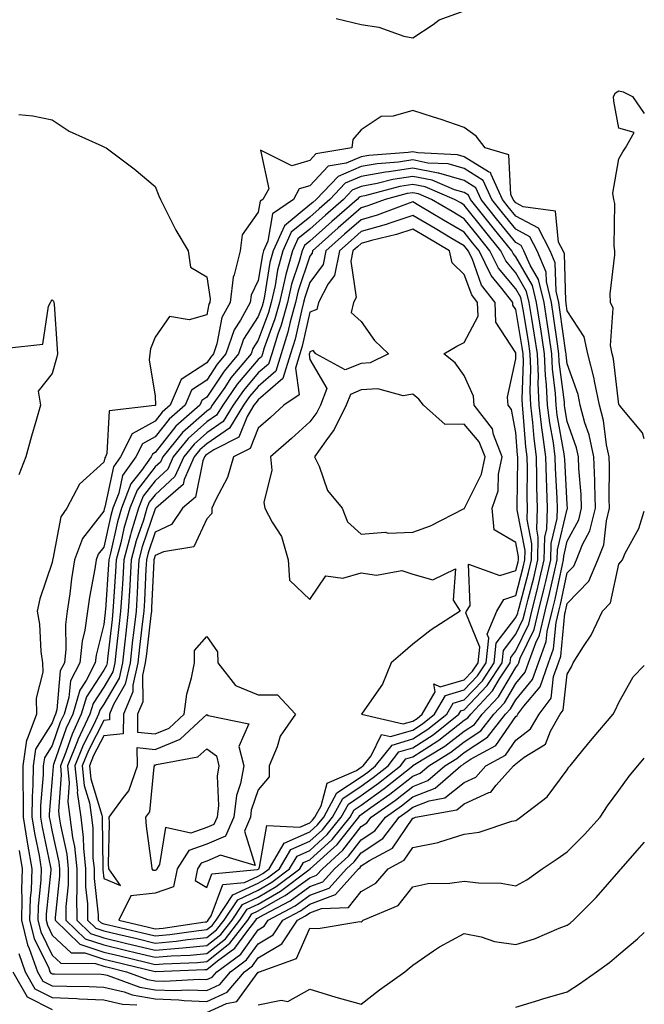
# Model space of a CAD drawing. Units: inches. Extents: x 936803 to 939443, y 7239818 to 7242458.
# Drawn here: x 939322 to 939443, y 7241586 to 7241777 of the extents above; entities that cross this region are included whole.
import ezdxf

# ---------------------------------------------------------------- set-up
doc = ezdxf.new("R2010")
doc.units = ezdxf.units.IN
doc.header["$MEASUREMENT"] = 0
doc.layers.add('Contour_93687239', color=7, linetype='Continuous', true_color=0x8c0fe7)

msp = doc.modelspace()

# ---------------------------------------------------------------- linework, layer by layer
at = {"layer": 'Contour_93687239'}
for points in [[(939383.17, 7241777.04, 3209), (939388.05, 7241775.87, 3209), (939391.47, 7241775.34, 3209), (939396.33, 7241773.65, 3209), (939398.05, 7241773.27, 3209), (939401.99, 7241775.86, 3209), (939403.2, 7241776.77, 3209), (939408.05, 7241778.53, 3209)], [(939443, 7241695.42, 3208), (939442.68, 7241696.55, 3208), (939438.61, 7241701.35, 3208), (939438.21, 7241701.92, 3208), (939438.15, 7241702.02, 3208), (939438.05, 7241702.07, 3208), (939437.05, 7241710.92, 3208), (939436.79, 7241711.92, 3208), (939436.45, 7241713.52, 3208), (939436.93, 7241720.8, 3208), (939436.43, 7241721.92, 3208), (939436.38, 7241723.58, 3208), (939437.31, 7241731.18, 3208), (939437.29, 7241731.92, 3208), (939437.17, 7241732.8, 3208), (939437.25, 7241741.12, 3208), (939437.11, 7241741.92, 3208), (939436.86, 7241743.11, 3208), (939438.05, 7241749.77, 3208), (939438.82, 7241751.15, 3208), (939439.37, 7241751.92, 3208), (939441.03, 7241754.9, 3208), (939438.05, 7241755.73, 3208), (939437.1, 7241760.97, 3208), (939437.01, 7241761.92, 3208), (939437.39, 7241762.58, 3208), (939438.05, 7241762.98, 3208), (939438.9, 7241762.78, 3208), (939440.7, 7241761.92, 3208), (939443, 7241758.59, 3208)], [(939321.54, 7241758.43, 3208), (939324.25, 7241758.12, 3208), (939328.05, 7241757.39, 3208), (939331.31, 7241755.18, 3208), (939337.67, 7241752.29, 3208), (939338.05, 7241752.1, 3208), (939338.17, 7241752.04, 3208), (939338.49, 7241751.92, 3208), (939343.97, 7241747.84, 3208), (939348.05, 7241744.39, 3208), (939348.73, 7241742.6, 3208), (939349.04, 7241741.92, 3208), (939350.12, 7241739.85, 3208), (939352.05, 7241735.91, 3208), (939354.41, 7241731.92, 3208), (939354.87, 7241728.75, 3208), (939358.05, 7241726.9, 3208), (939358.72, 7241722.59, 3208), (939358.64, 7241721.92, 3208), (939358.43, 7241721.54, 3208), (939358.05, 7241719.51, 3208), (939354.63, 7241718.5, 3208), (939350.79, 7241719.18, 3208), (939348.05, 7241715.14, 3208), (939347.11, 7241712.86, 3208), (939347.01, 7241711.92, 3208), (939346.86, 7241710.73, 3208), (939348.05, 7241703.67, 3208), (939348.09, 7241701.96, 3208), (939348.07, 7241701.92, 3208), (939348.06, 7241701.91, 3208), (939348.05, 7241701.89, 3208), (939347.99, 7241701.86, 3208), (939339.12, 7241700.86, 3208), (939338.67, 7241692.55, 3208), (939338.36, 7241691.92, 3208), (939338.24, 7241691.73, 3208), (939338.05, 7241690.88, 3208), (939333.37, 7241686.6, 3208), (939330.87, 7241681.92, 3208), (939329.71, 7241680.26, 3208), (939328.15, 7241672.03, 3208), (939328.11, 7241671.92, 3208), (939328.11, 7241671.86, 3208), (939328.05, 7241671.36, 3208), (939325.64, 7241664.32, 3208), (939325.15, 7241661.92, 3208), (939325.57, 7241659.44, 3208), (939325.85, 7241654.12, 3208), (939326.16, 7241651.92, 3208), (939326.24, 7241650.11, 3208), (939324.9, 7241645.07, 3208), (939324.98, 7241641.92, 3208), (939323.2, 7241637.07, 3208), (939323.08, 7241636.89, 3208), (939322.34, 7241631.92, 3208), (939322.33, 7241627.64, 3208), (939322.43, 7241626.3, 3208), (939322.43, 7241621.92, 3208), (939323.18, 7241617.06, 3208), (939323.26, 7241616.71, 3208), (939324.07, 7241611.92, 3208), (939323.94, 7241607.81, 3208), (939323.78, 7241606.2, 3208), (939323.66, 7241601.92, 3208), (939324.52, 7241598.39, 3208), (939327.36, 7241592.61, 3208), (939327.61, 7241591.92, 3208), (939327.77, 7241591.64, 3208), (939328.05, 7241591.5, 3208), (939328.49, 7241591.48, 3208), (939337.55, 7241591.42, 3208), (939338.05, 7241591.4, 3208), (939338.73, 7241591.24, 3208), (939345.05, 7241588.92, 3208), (939348.05, 7241588.4, 3208), (939351.7, 7241588.27, 3208), (939354.55, 7241588.41, 3208), (939358.05, 7241588.27, 3208), (939360.56, 7241589.41, 3208), (939362.68, 7241591.92, 3208), (939365.79, 7241594.19, 3208), (939368.05, 7241597.34, 3208), (939370.93, 7241599.05, 3208), (939372.8, 7241601.92, 3208), (939376.23, 7241603.75, 3208), (939378.05, 7241605.06, 3208), (939383.05, 7241606.92, 3208), (939387.54, 7241611.92, 3208), (939387.81, 7241612.15, 3208), (939388.05, 7241612.47, 3208), (939389.66, 7241613.53, 3208), (939394.09, 7241615.88, 3208), (939398.05, 7241621.71, 3208), (939398.22, 7241621.74, 3208), (939398.59, 7241621.92, 3208), (939406.59, 7241623.38, 3208), (939408.05, 7241624.55, 3208), (939412.84, 7241626.71, 3208), (939413.2, 7241626.77, 3208), (939414.27, 7241628.14, 3208), (939417.58, 7241631.92, 3208), (939417.88, 7241632.09, 3208), (939418.05, 7241632.32, 3208), (939419.7, 7241633.57, 3208), (939423.83, 7241636.14, 3208), (939424.79, 7241638.66, 3208), (939426.67, 7241641.92, 3208), (939427.26, 7241642.71, 3208), (939428.05, 7241649.69, 3208), (939428.84, 7241651.13, 3208), (939429.22, 7241651.92, 3208), (939431.2, 7241655.07, 3208), (939432.7, 7241657.27, 3208), (939434.9, 7241661.92, 3208), (939436.44, 7241663.53, 3208), (939438.05, 7241671.05, 3208), (939438.47, 7241671.49, 3208), (939438.75, 7241671.92, 3208), (939439.31, 7241673.18, 3208), (939441.96, 7241678.01, 3208), (939443, 7241681.38, 3208)], [(939319.18, 7241713.05, 3207), (939326.19, 7241713.78, 3207), (939327.3, 7241721.17, 3207), (939327.71, 7241721.92, 3207), (939327.83, 7241722.14, 3207), (939328.05, 7241722.42, 3207), (939328.3, 7241722.16, 3207), (939328.37, 7241721.92, 3207), (939328.39, 7241721.58, 3207), (939329.03, 7241712.9, 3207), (939329.09, 7241711.92, 3207), (939328.89, 7241711.08, 3207), (939328.05, 7241708.1, 3207), (939325.33, 7241704.64, 3207), (939325.79, 7241701.92, 3207), (939324.88, 7241698.75, 3207), (939324.02, 7241695.95, 3207), (939322.91, 7241691.92, 3207), (939321.56, 7241688.4, 3207)], [(939321.61, 7241615.48, 3207), (939322.22, 7241611.92, 3207), (939322.09, 7241607.88, 3207), (939322.17, 7241606.04, 3207), (939322.05, 7241601.92, 3207), (939323.23, 7241597.11, 3207), (939323.58, 7241596.39, 3207), (939325.21, 7241591.92, 3207), (939326.23, 7241590.09, 3207), (939328.05, 7241589.19, 3207), (939330.89, 7241589.09, 3207), (939335.19, 7241589.06, 3207), (939338.05, 7241588.94, 3207), (939341.98, 7241587.99, 3207), (939343.55, 7241587.42, 3207), (939348.05, 7241586.63, 3207), (939352.6, 7241586.46, 3207), (939353.65, 7241586.32, 3207), (939358.05, 7241586.13, 3207), (939362.02, 7241587.95, 3207), (939365.39, 7241591.92, 3207), (939366.93, 7241593.04, 3207), (939368.05, 7241594.61, 3207), (939372.64, 7241597.33, 3207), (939375.64, 7241601.92, 3207), (939377.21, 7241602.76, 3207), (939378.05, 7241603.37, 3207), (939380.35, 7241604.22, 3207), (939385.57, 7241604.4, 3207), (939388.05, 7241607.48, 3207), (939390.87, 7241609.11, 3207), (939393.25, 7241611.92, 3207), (939396.38, 7241613.59, 3207), (939398.05, 7241616.04, 3207), (939402.97, 7241617, 3207), (939403.27, 7241617.14, 3207), (939408.05, 7241618.63, 3207), (939410.94, 7241619.03, 3207), (939417.26, 7241621.13, 3207), (939418.05, 7241621.29, 3207), (939418.43, 7241621.54, 3207), (939418.99, 7241621.92, 3207), (939424.11, 7241625.86, 3207), (939428.05, 7241631.15, 3207), (939428.36, 7241631.61, 3207), (939428.58, 7241631.92, 3207), (939431.08, 7241634.95, 3207), (939432.86, 7241637.12, 3207), (939436.95, 7241641.92, 3207), (939437.33, 7241642.64, 3207), (939438.05, 7241644.21, 3207), (939440.81, 7241649.17, 3207), (939443, 7241651.41, 3207)], [(939358.05, 7241583.99, 3206), (939361.87, 7241585.74, 3206), (939363.86, 7241586.11, 3206), (939368.05, 7241591.81, 3206), (939368.14, 7241591.83, 3206), (939368.26, 7241591.92, 3206), (939375.48, 7241594.49, 3206), (939378.05, 7241600.37, 3206), (939379.67, 7241600.31, 3206), (939387.77, 7241601.64, 3206), (939388.05, 7241601.63, 3206), (939388.21, 7241601.75, 3206), (939388.4, 7241601.92, 3206), (939395.21, 7241604.75, 3206), (939398.05, 7241608.43, 3206), (939400.95, 7241609.03, 3206), (939405.24, 7241609.11, 3206), (939408.05, 7241609.53, 3206), (939410.81, 7241609.16, 3206), (939415.24, 7241609.11, 3206), (939418.05, 7241608.61, 3206), (939420.17, 7241609.79, 3206), (939423.2, 7241611.92, 3206), (939426.11, 7241613.86, 3206), (939428.05, 7241615.19, 3206), (939431.42, 7241618.54, 3206), (939434.42, 7241621.92, 3206), (939435.87, 7241624.1, 3206), (939438.05, 7241627.13, 3206), (939440.07, 7241629.9, 3206), (939441.74, 7241631.92, 3206), (939443, 7241633.42, 3206)], [(939368.05, 7241585.45, 3205), (939372.5, 7241586.36, 3205), (939373.81, 7241586.16, 3205), (939378.05, 7241588.53, 3205), (939382.92, 7241587.05, 3205), (939383.11, 7241586.99, 3205), (939388.05, 7241585.59, 3205), (939391.58, 7241588.39, 3205), (939396.51, 7241591.92, 3205), (939397.37, 7241592.6, 3205), (939398.05, 7241593.21, 3205), (939402.08, 7241595.95, 3205), (939403.21, 7241596.76, 3205), (939408.05, 7241599.34, 3205), (939411.31, 7241598.66, 3205), (939413.93, 7241597.8, 3205), (939418.05, 7241597.17, 3205), (939421.7, 7241598.27, 3205), (939426.5, 7241600.37, 3205), (939428.05, 7241600.94, 3205), (939428.61, 7241601.35, 3205), (939429.27, 7241601.92, 3205), (939433.67, 7241606.3, 3205), (939438.05, 7241611.39, 3205), (939438.3, 7241611.68, 3205), (939438.48, 7241611.92, 3205), (939441.6, 7241615.47, 3205), (939442.96, 7241617.01, 3205), (939443, 7241617.06, 3205)], [(939418.05, 7241585.04, 3204), (939422.51, 7241586.38, 3204), (939423.33, 7241586.64, 3204), (939428.05, 7241588, 3204), (939430.45, 7241589.53, 3204), (939433.72, 7241591.92, 3204), (939436.26, 7241593.72, 3204), (939438.05, 7241595.23, 3204), (939441.69, 7241598.28, 3204), (939443, 7241599.56, 3204)], [(939321.54, 7241595.42, 3206), (939322.82, 7241591.92, 3206), (939324.69, 7241588.56, 3206), (939328.05, 7241586.88, 3206), (939332.83, 7241586.71, 3206), (939333.3, 7241586.67, 3206), (939338.05, 7241586.48, 3206), (939341.72, 7241585.59, 3206), (939344.49, 7241585.48, 3206)], [(939320.42, 7241591.92, 3205), (939323.15, 7241587.02, 3205), (939328.05, 7241584.58, 3205)]]:
    msp.add_polyline3d(points, dxfattribs=at)
for points in [[(939358.05, 7241590.4, 3209), (939359.09, 7241590.88, 3209), (939359.98, 7241591.92, 3209), (939364.65, 7241595.32, 3209), (939368.05, 7241600.07, 3209), (939369.21, 7241600.76, 3209), (939369.97, 7241601.92, 3209), (939375.24, 7241604.72, 3209), (939378.05, 7241606.76, 3209), (939381.81, 7241608.16, 3209), (939385.19, 7241611.92, 3209), (939386.7, 7241613.27, 3209), (939388.05, 7241615.01, 3209), (939392.21, 7241617.76, 3209), (939395.43, 7241621.92, 3209), (939396.97, 7241623, 3209), (939398.05, 7241623.86, 3209), (939401.24, 7241625.11, 3209), (939404.3, 7241625.67, 3209), (939408.05, 7241628.67, 3209), (939410.29, 7241629.68, 3209), (939412.25, 7241631.92, 3209), (939416.02, 7241633.95, 3209), (939418.05, 7241636.9, 3209), (939420.91, 7241639.07, 3209), (939422.56, 7241641.92, 3209), (939424.91, 7241645.06, 3209), (939425.38, 7241649.24, 3209), (939426.31, 7241651.92, 3209), (939426.77, 7241653.2, 3209), (939427.6, 7241661.47, 3209), (939427.71, 7241661.92, 3209), (939427.78, 7241662.19, 3209), (939428.05, 7241663.46, 3209), (939432.21, 7241667.75, 3209), (939434.01, 7241671.92, 3209), (939435.16, 7241674.81, 3209), (939435.64, 7241679.51, 3209), (939436.26, 7241681.92, 3209), (939436.19, 7241683.78, 3209), (939436.27, 7241690.14, 3209), (939436.2, 7241691.92, 3209), (939435.69, 7241694.27, 3209), (939435.1, 7241698.97, 3209), (939434.31, 7241701.92, 3209), (939433.34, 7241706.64, 3209), (939433.28, 7241707.14, 3209), (939432.03, 7241711.92, 3209), (939431.33, 7241715.2, 3209), (939428.05, 7241720.28, 3209), (939427.85, 7241721.71, 3209), (939427.82, 7241721.92, 3209), (939427.74, 7241722.23, 3209), (939427.48, 7241731.35, 3209), (939427.23, 7241731.92, 3209), (939426.37, 7241733.6, 3209), (939425.79, 7241739.66, 3209), (939419.48, 7241740.49, 3209), (939418.05, 7241741.27, 3209), (939417.76, 7241741.63, 3209), (939417.53, 7241741.92, 3209), (939417.08, 7241742.89, 3209), (939416.71, 7241750.58, 3209), (939412.13, 7241751.92, 3209), (939410.36, 7241754.22, 3209), (939408.05, 7241755.87, 3209), (939403.56, 7241757.43, 3209), (939402.09, 7241757.89, 3209), (939398.05, 7241759.21, 3209), (939394.21, 7241758.08, 3209), (939391.94, 7241758.03, 3209), (939388.05, 7241755.45, 3209), (939386.43, 7241753.54, 3209), (939386.22, 7241751.92, 3209), (939379.22, 7241750.76, 3209), (939378.05, 7241749.5, 3209), (939374.58, 7241748.45, 3209), (939368.49, 7241751.48, 3209), (939370.11, 7241743.97, 3209), (939368.95, 7241741.92, 3209), (939368.42, 7241741.55, 3209), (939368.05, 7241739.46, 3209), (939364.91, 7241735.05, 3209), (939364.51, 7241731.92, 3209), (939363.39, 7241727.26, 3209), (939363.17, 7241726.8, 3209), (939362.57, 7241721.92, 3209), (939360.96, 7241719, 3209), (939360, 7241713.86, 3209), (939359.33, 7241711.92, 3209), (939358.75, 7241711.22, 3209), (939358.05, 7241710.16, 3209), (939353.06, 7241706.91, 3209), (939350.95, 7241701.92, 3209), (939349.4, 7241700.57, 3209), (939348.05, 7241698.84, 3209), (939343.56, 7241696.4, 3209), (939341.32, 7241691.92, 3209), (939339.97, 7241690, 3209), (939338.27, 7241682.14, 3209), (939338.19, 7241681.92, 3209), (939338.16, 7241681.81, 3209), (939338.05, 7241681.33, 3209), (939333.9, 7241676.06, 3209), (939332.35, 7241671.92, 3209), (939331.77, 7241668.2, 3209), (939331.44, 7241665.31, 3209), (939330.95, 7241661.92, 3209), (939330.6, 7241659.37, 3209), (939330.69, 7241654.56, 3209), (939330.41, 7241651.92, 3209), (939329.61, 7241650.37, 3209), (939328.92, 7241642.79, 3209), (939328.67, 7241641.92, 3209), (939328.47, 7241641.5, 3209), (939328.05, 7241640.28, 3209), (939324.8, 7241635.16, 3209), (939324.32, 7241631.92, 3209), (939324.31, 7241628.18, 3209), (939324.12, 7241625.86, 3209), (939324.11, 7241621.92, 3209), (939324.64, 7241618.51, 3209), (939325.49, 7241614.49, 3209), (939325.92, 7241611.92, 3209), (939325.85, 7241609.72, 3209), (939325.34, 7241604.63, 3209), (939325.26, 7241601.92, 3209), (939325.81, 7241599.68, 3209), (939328.05, 7241595.12, 3209), (939329.7, 7241593.57, 3209), (939336.44, 7241593.53, 3209), (939338.05, 7241593, 3209), (939338.92, 7241592.8, 3209), (939342.49, 7241591.92, 3209), (939346.56, 7241590.43, 3209), (939348.05, 7241590.17, 3209), (939349.87, 7241590.1, 3209), (939356.59, 7241590.46, 3209)], [(939358.05, 7241592.36, 3210), (939360.14, 7241594.01, 3210), (939363.5, 7241596.46, 3210), (939365.81, 7241599.68, 3210), (939367.55, 7241601.92, 3210), (939367.75, 7241602.22, 3210), (939368.05, 7241602.36, 3210), (939369.09, 7241602.96, 3210), (939374.26, 7241605.71, 3210), (939378.05, 7241608.46, 3210), (939380.57, 7241609.4, 3210), (939382.84, 7241611.92, 3210), (939385.59, 7241614.38, 3210), (939388.05, 7241617.55, 3210), (939390.68, 7241619.29, 3210), (939392.72, 7241621.92, 3210), (939395.84, 7241624.13, 3210), (939398.05, 7241625.88, 3210), (939402.39, 7241627.57, 3210), (939407.39, 7241631.92, 3210), (939407.8, 7241632.17, 3210), (939408.05, 7241632.37, 3210), (939409.38, 7241633.25, 3210), (939414.15, 7241635.83, 3210), (939418.05, 7241641.49, 3210), (939418.3, 7241641.68, 3210), (939418.44, 7241641.92, 3210), (939419.59, 7241643.46, 3210), (939422.75, 7241647.22, 3210), (939424.39, 7241651.92, 3210), (939425.35, 7241654.62, 3210), (939425.87, 7241659.73, 3210), (939426.4, 7241661.92, 3210), (939426.73, 7241663.25, 3210), (939428.05, 7241669.39, 3210), (939429.3, 7241670.68, 3210), (939429.83, 7241671.92, 3210), (939431, 7241674.88, 3210), (939432.42, 7241677.55, 3210), (939433.54, 7241681.92, 3210), (939433.38, 7241686.6, 3210), (939433.38, 7241687.25, 3210), (939433.2, 7241691.92, 3210), (939432.29, 7241696.16, 3210), (939431.47, 7241698.5, 3210), (939430.55, 7241701.92, 3210), (939430.13, 7241704, 3210), (939428.05, 7241709.95, 3210), (939427.83, 7241711.71, 3210), (939427.82, 7241711.92, 3210), (939427.78, 7241712.19, 3210), (939426.61, 7241720.48, 3210), (939426.38, 7241721.92, 3210), (939425.86, 7241724.11, 3210), (939425.7, 7241729.58, 3210), (939424.71, 7241731.92, 3210), (939422.43, 7241736.3, 3210), (939418.05, 7241738.69, 3210), (939416.6, 7241740.47, 3210), (939415.46, 7241741.92, 3210), (939413.25, 7241746.72, 3210), (939413.23, 7241747.1, 3210), (939412.72, 7241747.24, 3210), (939408.05, 7241750.21, 3210), (939406.73, 7241750.59, 3210), (939399.01, 7241750.96, 3210), (939398.05, 7241751.15, 3210), (939397.14, 7241751.01, 3210), (939389.5, 7241750.47, 3210), (939388.05, 7241750.2, 3210), (939385.09, 7241748.96, 3210), (939381.59, 7241748.38, 3210), (939378.05, 7241744.55, 3210), (939376.02, 7241743.94, 3210), (939374.89, 7241741.92, 3210), (939370.84, 7241739.13, 3210), (939369.9, 7241733.77, 3210), (939369.05, 7241731.92, 3210), (939368.84, 7241731.13, 3210), (939368.05, 7241726.19, 3210), (939366.66, 7241723.31, 3210), (939366.49, 7241721.92, 3210), (939364.59, 7241718.46, 3210), (939363.37, 7241716.6, 3210), (939361.78, 7241711.92, 3210), (939360.08, 7241709.89, 3210), (939358.05, 7241706.83, 3210), (939355.08, 7241704.89, 3210), (939353.83, 7241701.92, 3210), (939350.73, 7241699.23, 3210), (939348.05, 7241695.8, 3210), (939345.54, 7241694.43, 3210), (939344.29, 7241691.92, 3210), (939341.72, 7241688.26, 3210), (939340.98, 7241684.85, 3210), (939339.84, 7241681.92, 3210), (939339.43, 7241680.54, 3210), (939338.05, 7241674.34, 3210), (939336.98, 7241672.98, 3210), (939336.58, 7241671.92, 3210), (939336.31, 7241670.18, 3210), (939335.28, 7241664.69, 3210), (939334.88, 7241661.92, 3210), (939334.38, 7241658.25, 3210), (939333.84, 7241656.13, 3210), (939333.4, 7241651.92, 3210), (939331.58, 7241648.39, 3210), (939331.28, 7241645.15, 3210), (939330.34, 7241641.92, 3210), (939329.61, 7241640.36, 3210), (939328.05, 7241635.86, 3210), (939326.52, 7241633.44, 3210), (939326.3, 7241631.92, 3210), (939326.29, 7241630.16, 3210), (939325.79, 7241624.18, 3210), (939325.79, 7241621.92, 3210), (939326.09, 7241619.97, 3210), (939327.72, 7241612.25, 3210), (939327.77, 7241611.92, 3210), (939327.76, 7241611.64, 3210), (939326.9, 7241603.07, 3210), (939326.87, 7241601.92, 3210), (939327.1, 7241600.97, 3210), (939328.05, 7241599.03, 3210), (939331.72, 7241595.58, 3210), (939334.4, 7241595.57, 3210), (939338.05, 7241594.37, 3210), (939340.03, 7241593.9, 3210), (939348.03, 7241591.94, 3210), (939348.07, 7241591.94, 3210), (939357.65, 7241592.32, 3210)], [(939358.05, 7241593.9, 3211), (939362.53, 7241597.44, 3211), (939366.02, 7241601.92, 3211), (939366.83, 7241603.14, 3211), (939368.05, 7241603.72, 3211), (939372.31, 7241606.18, 3211), (939373.27, 7241606.7, 3211), (939378.05, 7241610.16, 3211), (939379.33, 7241610.64, 3211), (939380.49, 7241611.92, 3211), (939384.48, 7241615.49, 3211), (939388.05, 7241620.09, 3211), (939389.15, 7241620.82, 3211), (939390, 7241621.92, 3211), (939394.71, 7241625.26, 3211), (939398.05, 7241627.9, 3211), (939400.94, 7241629.03, 3211), (939404.27, 7241631.92, 3211), (939406.62, 7241633.35, 3211), (939408.05, 7241634.46, 3211), (939412.53, 7241637.44, 3211), (939416.02, 7241641.92, 3211), (939417, 7241642.96, 3211), (939418.05, 7241644.75, 3211), (939421.32, 7241648.65, 3211), (939422.46, 7241651.92, 3211), (939423.93, 7241656.03, 3211), (939424.13, 7241658, 3211), (939425.09, 7241661.92, 3211), (939425.67, 7241664.3, 3211), (939427.11, 7241670.98, 3211), (939427.33, 7241671.92, 3211), (939427.35, 7241672.62, 3211), (939428.05, 7241675.51, 3211), (939430.26, 7241679.71, 3211), (939430.83, 7241681.92, 3211), (939430.73, 7241684.61, 3211), (939430.29, 7241689.68, 3211), (939430.2, 7241691.92, 3211), (939429.82, 7241693.69, 3211), (939428.05, 7241698.75, 3211), (939427.56, 7241701.43, 3211), (939427.5, 7241701.92, 3211), (939427.48, 7241702.5, 3211), (939426.49, 7241710.37, 3211), (939426.43, 7241711.92, 3211), (939426.14, 7241713.83, 3211), (939425.37, 7241719.24, 3211), (939424.96, 7241721.92, 3211), (939423.98, 7241725.99, 3211), (939423.92, 7241727.8, 3211), (939422.17, 7241731.92, 3211), (939420.76, 7241734.63, 3211), (939418.05, 7241736.11, 3211), (939415.45, 7241739.32, 3211), (939413.39, 7241741.92, 3211), (939411.71, 7241745.57, 3211), (939408.05, 7241747.9, 3211), (939404.93, 7241748.8, 3211), (939400.98, 7241748.98, 3211), (939398.05, 7241749.57, 3211), (939395.27, 7241749.14, 3211), (939391.12, 7241748.84, 3211), (939388.05, 7241748.28, 3211), (939383.58, 7241746.39, 3211), (939379.29, 7241741.92, 3211), (939378.63, 7241741.34, 3211), (939378.05, 7241740.83, 3211), (939373.16, 7241736.8, 3211), (939370.93, 7241731.92, 3211), (939370.32, 7241729.65, 3211), (939369.28, 7241723.15, 3211), (939369, 7241721.92, 3211), (939368.8, 7241721.18, 3211), (939368.05, 7241719.15, 3211), (939365.19, 7241714.78, 3211), (939364.22, 7241711.92, 3211), (939361.41, 7241708.56, 3211), (939358.05, 7241703.49, 3211), (939357.1, 7241702.87, 3211), (939356.7, 7241701.92, 3211), (939352.07, 7241697.9, 3211), (939348.05, 7241692.75, 3211), (939347.51, 7241692.46, 3211), (939347.24, 7241691.92, 3211), (939345.37, 7241689.23, 3211), (939343.33, 7241686.64, 3211), (939341.49, 7241681.92, 3211), (939340.7, 7241679.27, 3211), (939339.35, 7241673.22, 3211), (939339.01, 7241671.92, 3211), (939338.95, 7241671.01, 3211), (939338.36, 7241662.22, 3211), (939338.34, 7241661.92, 3211), (939338.31, 7241661.66, 3211), (939338.05, 7241659.33, 3211), (939336.55, 7241653.42, 3211), (939336.39, 7241651.92, 3211), (939334.61, 7241648.48, 3211), (939333.38, 7241646.6, 3211), (939332.02, 7241641.92, 3211), (939330.75, 7241639.21, 3211), (939328.31, 7241632.18, 3211), (939328.21, 7241631.92, 3211), (939328.23, 7241631.74, 3211), (939328.05, 7241629.46, 3211), (939327.47, 7241622.5, 3211), (939327.47, 7241621.92, 3211), (939327.55, 7241621.42, 3211), (939328.05, 7241619.05, 3211), (939329.34, 7241613.21, 3211), (939329.48, 7241611.92, 3211), (939329.48, 7241610.49, 3211), (939328.6, 7241602.47, 3211), (939328.6, 7241601.92, 3211), (939333.4, 7241597.27, 3211), (939338.05, 7241595.74, 3211), (939341.14, 7241595.01, 3211), (939346.2, 7241593.77, 3211), (939348.05, 7241593.33, 3211), (939349.59, 7241593.46, 3211), (939356.24, 7241593.73, 3211)], [(939358.05, 7241595.46, 3212), (939361.67, 7241598.31, 3212), (939364.48, 7241601.92, 3212), (939365.91, 7241604.07, 3212), (939368.05, 7241605.06, 3212), (939372.39, 7241607.58, 3212), (939377.84, 7241611.71, 3212), (939378.05, 7241611.86, 3212), (939378.09, 7241611.88, 3212), (939378.13, 7241611.92, 3212), (939383.36, 7241616.61, 3212), (939385.55, 7241619.42, 3212), (939387.57, 7241621.92, 3212), (939387.74, 7241622.23, 3212), (939388.05, 7241622.44, 3212), (939389.9, 7241623.78, 3212), (939393.59, 7241626.38, 3212), (939398.05, 7241629.92, 3212), (939399.49, 7241630.47, 3212), (939401.15, 7241631.92, 3212), (939405.44, 7241634.53, 3212), (939408.05, 7241636.56, 3212), (939411.27, 7241638.7, 3212), (939413.78, 7241641.92, 3212), (939415.84, 7241644.13, 3212), (939418.05, 7241647.88, 3212), (939419.9, 7241650.07, 3212), (939420.54, 7241651.92, 3212), (939421.93, 7241655.8, 3212), (939422.65, 7241657.31, 3212), (939423.78, 7241661.92, 3212), (939424.62, 7241665.35, 3212), (939425.48, 7241669.35, 3212), (939426.08, 7241671.92, 3212), (939426.12, 7241673.84, 3212), (939428.05, 7241681.78, 3212), (939428.1, 7241681.87, 3212), (939428.11, 7241681.92, 3212), (939428.11, 7241681.98, 3212), (939428.05, 7241682.64, 3212), (939427.54, 7241691.41, 3212), (939427.53, 7241691.92, 3212), (939427.45, 7241692.52, 3212), (939426.1, 7241699.98, 3212), (939425.87, 7241701.92, 3212), (939425.76, 7241704.21, 3212), (939425.15, 7241709.03, 3212), (939425.04, 7241711.92, 3212), (939424.5, 7241715.47, 3212), (939424.14, 7241718.01, 3212), (939423.53, 7241721.92, 3212), (939422.46, 7241726.33, 3212), (939420.81, 7241729.16, 3212), (939419.64, 7241731.92, 3212), (939419.09, 7241732.96, 3212), (939418.05, 7241733.53, 3212), (939414.3, 7241738.17, 3212), (939411.32, 7241741.92, 3212), (939410.29, 7241744.16, 3212), (939408.05, 7241745.58, 3212), (939403.13, 7241747, 3212), (939402.96, 7241747.01, 3212), (939398.05, 7241747.97, 3212), (939393.4, 7241747.27, 3212), (939392.75, 7241747.22, 3212), (939388.05, 7241746.35, 3212), (939384.93, 7241745.04, 3212), (939381.95, 7241741.92, 3212), (939379.87, 7241740.09, 3212), (939378.05, 7241738.48, 3212), (939374.45, 7241735.52, 3212), (939372.8, 7241731.92, 3212), (939371.79, 7241728.18, 3212), (939371.31, 7241725.18, 3212), (939370.57, 7241721.92, 3212), (939370.03, 7241719.94, 3212), (939368.05, 7241714.55, 3212), (939367.01, 7241712.96, 3212), (939366.66, 7241711.92, 3212), (939362.74, 7241707.23, 3212), (939361.53, 7241705.4, 3212), (939359.12, 7241701.92, 3212), (939358.71, 7241701.26, 3212), (939358.05, 7241700.8, 3212), (939353.35, 7241696.63, 3212), (939349.52, 7241691.92, 3212), (939349.07, 7241690.89, 3212), (939348.05, 7241689.96, 3212), (939344.51, 7241685.46, 3212), (939343.14, 7241681.92, 3212), (939341.97, 7241678, 3212), (939341.35, 7241675.22, 3212), (939340.47, 7241671.92, 3212), (939340.34, 7241669.63, 3212), (939339.94, 7241663.81, 3212), (939339.83, 7241661.92, 3212), (939339.65, 7241660.32, 3212), (939338.8, 7241652.66, 3212), (939338.71, 7241651.92, 3212), (939338.59, 7241651.38, 3212), (939338.05, 7241650.46, 3212), (939334.68, 7241645.3, 3212), (939333.69, 7241641.92, 3212), (939331.89, 7241638.08, 3212), (939330.66, 7241634.53, 3212), (939329.62, 7241631.92, 3212), (939329.79, 7241630.18, 3212), (939329.25, 7241623.12, 3212), (939329.42, 7241621.92, 3212), (939329.62, 7241620.36, 3212), (939330.86, 7241614.73, 3212), (939331.15, 7241611.92, 3212), (939331.16, 7241608.81, 3212), (939330.69, 7241604.56, 3212), (939330.69, 7241601.92, 3212), (939334.43, 7241598.3, 3212), (939338.05, 7241597.12, 3212), (939342.24, 7241596.12, 3212), (939344.38, 7241595.59, 3212), (939348.05, 7241594.71, 3212), (939351.11, 7241594.99, 3212), (939354.84, 7241595.13, 3212)], [(939358.05, 7241597, 3213), (939360.8, 7241599.17, 3213), (939362.95, 7241601.92, 3213), (939364.98, 7241604.99, 3213), (939368.05, 7241606.42, 3213), (939371.53, 7241608.44, 3213), (939376.13, 7241611.92, 3213), (939376.84, 7241613.12, 3213), (939378.05, 7241613.66, 3213), (939382.37, 7241617.59, 3213), (939385.87, 7241621.92, 3213), (939386.64, 7241623.34, 3213), (939388.05, 7241624.27, 3213), (939392.49, 7241627.48, 3213), (939398.04, 7241631.92, 3213), (939398.07, 7241631.95, 3213), (939404.26, 7241635.71, 3213), (939408.05, 7241638.66, 3213), (939410.01, 7241639.96, 3213), (939411.54, 7241641.92, 3213), (939414.69, 7241645.28, 3213), (939418.05, 7241651, 3213), (939418.47, 7241651.5, 3213), (939418.62, 7241651.92, 3213), (939418.93, 7241652.8, 3213), (939421.6, 7241658.37, 3213), (939422.47, 7241661.92, 3213), (939423.57, 7241666.4, 3213), (939423.85, 7241667.72, 3213), (939424.83, 7241671.92, 3213), (939424.9, 7241675.07, 3213), (939426.08, 7241679.96, 3213), (939426.15, 7241681.92, 3213), (939426.1, 7241683.87, 3213), (939425.76, 7241689.63, 3213), (939425.71, 7241691.92, 3213), (939425.34, 7241694.63, 3213), (939424.64, 7241698.51, 3213), (939424.23, 7241701.92, 3213), (939424.04, 7241705.93, 3213), (939423.82, 7241707.69, 3213), (939423.65, 7241711.92, 3213), (939422.91, 7241716.77, 3213), (939422.85, 7241717.12, 3213), (939422.1, 7241721.92, 3213), (939421.31, 7241725.18, 3213), (939418.05, 7241730.76, 3213), (939417.52, 7241731.39, 3213), (939417.26, 7241731.92, 3213), (939413.93, 7241736.04, 3213), (939413.14, 7241737.01, 3213), (939409.25, 7241741.92, 3213), (939408.87, 7241742.74, 3213), (939408.05, 7241743.26, 3213), (939406.17, 7241743.8, 3213), (939401.79, 7241745.65, 3213), (939398.05, 7241746.39, 3213), (939394.17, 7241745.8, 3213), (939391.12, 7241745, 3213), (939388.05, 7241744.42, 3213), (939386.29, 7241743.68, 3213), (939384.6, 7241741.92, 3213), (939381.11, 7241738.85, 3213), (939378.05, 7241736.14, 3213), (939375.74, 7241734.23, 3213), (939374.68, 7241731.92, 3213), (939373.43, 7241727.3, 3213), (939373.24, 7241726.73, 3213), (939372.15, 7241721.92, 3213), (939371.27, 7241718.71, 3213), (939369.2, 7241713.06, 3213), (939368.84, 7241711.92, 3213), (939368.65, 7241711.32, 3213), (939368.05, 7241710.81, 3213), (939363.97, 7241706, 3213), (939361.15, 7241701.92, 3213), (939359.97, 7241700, 3213), (939358.05, 7241698.69, 3213), (939354.47, 7241695.5, 3213), (939351.55, 7241691.92, 3213), (939350.47, 7241689.5, 3213), (939348.05, 7241687.26, 3213), (939345.7, 7241684.26, 3213), (939344.78, 7241681.92, 3213), (939343.39, 7241677.26, 3213), (939343.22, 7241676.75, 3213), (939341.94, 7241671.92, 3213), (939341.73, 7241668.25, 3213), (939341.53, 7241665.4, 3213), (939341.33, 7241661.92, 3213), (939340.99, 7241658.98, 3213), (939340.47, 7241654.34, 3213), (939340.19, 7241651.92, 3213), (939339.8, 7241650.16, 3213), (939338.05, 7241647.17, 3213), (939335.97, 7241644, 3213), (939335.37, 7241641.92, 3213), (939333.03, 7241636.94, 3213), (939333.01, 7241636.88, 3213), (939331.04, 7241631.92, 3213), (939331.36, 7241628.62, 3213), (939331.07, 7241624.94, 3213), (939331.49, 7241621.92, 3213), (939332, 7241617.96, 3213), (939332.38, 7241616.26, 3213), (939332.83, 7241611.92, 3213), (939332.84, 7241607.13, 3213), (939332.78, 7241606.65, 3213), (939332.79, 7241601.92, 3213), (939335.46, 7241599.33, 3213), (939338.05, 7241598.48, 3213), (939342.56, 7241597.41, 3213), (939343.36, 7241597.22, 3213), (939348.05, 7241596.1, 3213), (939352.63, 7241596.51, 3213), (939353.43, 7241596.54, 3213)], [(939358.05, 7241598.54, 3214), (939359.94, 7241600.03, 3214), (939361.41, 7241601.92, 3214), (939364.06, 7241605.9, 3214), (939368.05, 7241607.78, 3214), (939370.67, 7241609.29, 3214), (939374.13, 7241611.92, 3214), (939375.59, 7241614.37, 3214), (939378.05, 7241615.46, 3214), (939381.43, 7241618.54, 3214), (939384.16, 7241621.92, 3214), (939385.54, 7241624.43, 3214), (939388.05, 7241626.11, 3214), (939391.42, 7241628.54, 3214), (939395.64, 7241631.92, 3214), (939396.71, 7241633.27, 3214), (939398.05, 7241633.66, 3214), (939402.91, 7241636.78, 3214), (939403.08, 7241636.89, 3214), (939408.05, 7241640.75, 3214), (939408.75, 7241641.22, 3214), (939409.3, 7241641.92, 3214), (939413.53, 7241646.44, 3214), (939414.9, 7241648.77, 3214), (939416.95, 7241651.92, 3214), (939417.06, 7241652.91, 3214), (939418.05, 7241654.21, 3214), (939420.55, 7241659.42, 3214), (939421.16, 7241661.92, 3214), (939422.17, 7241666.04, 3214), (939422.54, 7241667.44, 3214), (939423.58, 7241671.92, 3214), (939423.67, 7241676.3, 3214), (939424.07, 7241677.94, 3214), (939424.19, 7241681.92, 3214), (939424.09, 7241685.88, 3214), (939423.98, 7241687.85, 3214), (939423.88, 7241691.92, 3214), (939423.24, 7241696.73, 3214), (939423.18, 7241697.06, 3214), (939422.6, 7241701.92, 3214), (939422.39, 7241706.26, 3214), (939422.43, 7241707.54, 3214), (939422.26, 7241711.92, 3214), (939421.7, 7241715.57, 3214), (939421.16, 7241718.81, 3214), (939420.67, 7241721.92, 3214), (939420.16, 7241724.03, 3214), (939418.05, 7241727.63, 3214), (939416.1, 7241729.97, 3214), (939415.15, 7241731.92, 3214), (939411.98, 7241735.85, 3214), (939408.05, 7241740.81, 3214), (939407.35, 7241741.22, 3214), (939406.17, 7241741.92, 3214), (939400.46, 7241744.33, 3214), (939398.05, 7241744.8, 3214), (939395.55, 7241744.42, 3214), (939388.75, 7241742.62, 3214), (939388.05, 7241742.5, 3214), (939387.64, 7241742.32, 3214), (939387.26, 7241741.92, 3214), (939382.35, 7241737.61, 3214), (939378.05, 7241733.8, 3214), (939377.02, 7241732.95, 3214), (939376.55, 7241731.92, 3214), (939376, 7241729.87, 3214), (939374.52, 7241725.45, 3214), (939373.72, 7241721.92, 3214), (939372.5, 7241717.47, 3214), (939371.87, 7241715.74, 3214), (939370.66, 7241711.92, 3214), (939370.04, 7241709.93, 3214), (939368.05, 7241708.2, 3214), (939365.16, 7241704.81, 3214), (939363.17, 7241701.92, 3214), (939361.22, 7241698.75, 3214), (939358.05, 7241696.58, 3214), (939355.58, 7241694.39, 3214), (939353.58, 7241691.92, 3214), (939351.87, 7241688.09, 3214), (939348.05, 7241684.56, 3214), (939346.89, 7241683.08, 3214), (939346.43, 7241681.92, 3214), (939345.75, 7241679.62, 3214), (939344.37, 7241675.59, 3214), (939343.4, 7241671.92, 3214), (939343.12, 7241666.99, 3214), (939343.11, 7241666.86, 3214), (939342.82, 7241661.92, 3214), (939342.33, 7241657.64, 3214), (939342.15, 7241656.01, 3214), (939341.67, 7241651.92, 3214), (939341.02, 7241648.95, 3214), (939338.05, 7241643.88, 3214), (939337.27, 7241642.7, 3214), (939337.05, 7241641.92, 3214), (939336.16, 7241640.03, 3214), (939334.05, 7241635.92, 3214), (939332.45, 7241631.92, 3214), (939332.92, 7241627.06, 3214), (939332.89, 7241626.76, 3214), (939333.57, 7241621.92, 3214), (939334.08, 7241617.96, 3214), (939334.09, 7241615.88, 3214), (939334.51, 7241611.92, 3214), (939334.51, 7241608.38, 3214), (939334.88, 7241605.09, 3214), (939334.88, 7241601.92, 3214), (939336.49, 7241600.36, 3214), (939338.05, 7241599.85, 3214), (939340.76, 7241599.21, 3214), (939344.48, 7241598.35, 3214), (939348.05, 7241597.49, 3214), (939352.12, 7241597.85, 3214), (939354.3, 7241598.17, 3214)], [(939358.05, 7241600.08, 3215), (939359.08, 7241600.89, 3215), (939359.88, 7241601.92, 3215), (939363.14, 7241606.83, 3215), (939368.05, 7241609.14, 3215), (939369.81, 7241610.15, 3215), (939372.15, 7241611.92, 3215), (939374.34, 7241615.62, 3215), (939378.05, 7241617.26, 3215), (939380.49, 7241619.48, 3215), (939382.46, 7241621.92, 3215), (939384.44, 7241625.53, 3215), (939388.05, 7241627.95, 3215), (939390.36, 7241629.62, 3215), (939393.24, 7241631.92, 3215), (939395.37, 7241634.61, 3215), (939398.05, 7241635.39, 3215), (939402.02, 7241637.95, 3215), (939407, 7241641.92, 3215), (939407.39, 7241642.58, 3215), (939408.05, 7241642.78, 3215), (939412.5, 7241647.48, 3215), (939415.39, 7241651.92, 3215), (939415.66, 7241654.31, 3215), (939418.05, 7241657.47, 3215), (939419.5, 7241660.47, 3215), (939419.85, 7241661.92, 3215), (939420.43, 7241664.3, 3215), (939421.52, 7241668.44, 3215), (939422.33, 7241671.92, 3215), (939422.42, 7241676.3, 3215), (939422.12, 7241677.85, 3215), (939422.24, 7241681.92, 3215), (939422.14, 7241686.01, 3215), (939422.16, 7241687.81, 3215), (939422.06, 7241691.92, 3215), (939421.59, 7241695.46, 3215), (939421.36, 7241698.61, 3215), (939420.96, 7241701.92, 3215), (939420.82, 7241704.69, 3215), (939420.98, 7241708.98, 3215), (939420.87, 7241711.92, 3215), (939420.49, 7241714.36, 3215), (939419.46, 7241720.51, 3215), (939419.24, 7241721.92, 3215), (939419.01, 7241722.88, 3215), (939418.05, 7241724.52, 3215), (939414.68, 7241728.54, 3215), (939413.04, 7241731.92, 3215), (939410.81, 7241734.68, 3215), (939408.05, 7241738.17, 3215), (939405.69, 7241739.56, 3215), (939401.7, 7241741.92, 3215), (939399.13, 7241743, 3215), (939398.05, 7241743.22, 3215), (939396.93, 7241743.04, 3215), (939392.67, 7241741.92, 3215), (939389.31, 7241740.66, 3215), (939388.05, 7241740.3, 3215), (939383.59, 7241736.38, 3215), (939378.58, 7241731.92, 3215), (939378.49, 7241731.48, 3215), (939378.05, 7241730.88, 3215), (939375.8, 7241724.17, 3215), (939375.29, 7241721.92, 3215), (939374.26, 7241718.13, 3215), (939373.82, 7241716.15, 3215), (939372.48, 7241711.92, 3215), (939371.44, 7241708.53, 3215), (939368.05, 7241705.6, 3215), (939366.36, 7241703.61, 3215), (939365.19, 7241701.92, 3215), (939362.48, 7241697.49, 3215), (939358.05, 7241694.47, 3215), (939356.7, 7241693.27, 3215), (939355.61, 7241691.92, 3215), (939353.64, 7241687.51, 3215), (939353.44, 7241686.53, 3215), (939348.16, 7241681.92, 3215), (939348.11, 7241681.85, 3215), (939348.05, 7241681.82, 3215), (939345.53, 7241674.44, 3215), (939344.86, 7241671.92, 3215), (939344.67, 7241668.54, 3215), (939344.52, 7241665.45, 3215), (939344.31, 7241661.92, 3215), (939343.83, 7241657.7, 3215), (939343.66, 7241656.3, 3215), (939343.16, 7241651.92, 3215), (939342.23, 7241647.74, 3215), (939339.91, 7241643.79, 3215), (939339.15, 7241641.92, 3215), (939339.14, 7241640.83, 3215), (939338.05, 7241640.73, 3215), (939335.06, 7241634.91, 3215), (939333.87, 7241631.92, 3215), (939334.23, 7241628.1, 3215), (939335.26, 7241624.7, 3215), (939335.65, 7241621.92, 3215), (939335.93, 7241619.79, 3215), (939335.96, 7241614, 3215), (939336.18, 7241611.92, 3215), (939336.18, 7241610.05, 3215), (939336.98, 7241602.99, 3215), (939336.98, 7241601.92, 3215), (939337.52, 7241601.39, 3215), (939338.05, 7241601.22, 3215), (939338.97, 7241601, 3215), (939345.59, 7241599.47, 3215), (939348.05, 7241598.87, 3215), (939350.85, 7241599.13, 3215), (939356.01, 7241599.88, 3215)], [(939358.05, 7241601.63, 3216), (939358.22, 7241601.75, 3216), (939358.34, 7241601.92, 3216), (939358.92, 7241602.79, 3216), (939361.14, 7241608.83, 3216), (939365.35, 7241609.22, 3216), (939368.05, 7241610.48, 3216), (939368.96, 7241611.01, 3216), (939370.15, 7241611.92, 3216), (939373.1, 7241616.87, 3216), (939378.05, 7241619.06, 3216), (939379.55, 7241620.43, 3216), (939380.76, 7241621.92, 3216), (939383.33, 7241626.64, 3216), (939388.05, 7241629.78, 3216), (939389.29, 7241630.68, 3216), (939390.84, 7241631.92, 3216), (939394.03, 7241635.94, 3216), (939398.05, 7241637.12, 3216), (939400.97, 7241639, 3216), (939404.63, 7241641.92, 3216), (939405.88, 7241644.09, 3216), (939408.05, 7241644.71, 3216), (939411.56, 7241648.41, 3216), (939413.84, 7241651.92, 3216), (939414.26, 7241655.71, 3216), (939418.05, 7241660.71, 3216), (939418.44, 7241661.53, 3216), (939418.54, 7241661.92, 3216), (939418.69, 7241662.56, 3216), (939420.51, 7241669.46, 3216), (939421.08, 7241671.92, 3216), (939421.15, 7241675.02, 3216), (939420.23, 7241679.74, 3216), (939420.3, 7241681.92, 3216), (939420.24, 7241684.11, 3216), (939420.29, 7241689.67, 3216), (939420.24, 7241691.92, 3216), (939419.98, 7241693.85, 3216), (939419.5, 7241700.47, 3216), (939419.32, 7241701.92, 3216), (939419.26, 7241703.13, 3216), (939419.53, 7241710.44, 3216), (939419.48, 7241711.92, 3216), (939419.29, 7241713.16, 3216), (939418.05, 7241720.51, 3216), (939417.5, 7241721.36, 3216), (939417.47, 7241721.92, 3216), (939415.35, 7241724.63, 3216), (939413.26, 7241727.13, 3216), (939410.93, 7241731.92, 3216), (939409.64, 7241733.51, 3216), (939408.05, 7241735.52, 3216), (939404.03, 7241737.9, 3216), (939399.23, 7241740.74, 3216), (939398.05, 7241741.44, 3216), (939397.33, 7241741.2, 3216), (939391.11, 7241738.86, 3216), (939388.05, 7241737.97, 3216), (939384.82, 7241735.14, 3216), (939381.19, 7241731.92, 3216), (939380.66, 7241729.3, 3216), (939378.05, 7241725.78, 3216), (939377.08, 7241722.89, 3216), (939376.86, 7241721.92, 3216), (939376.42, 7241720.29, 3216), (939375.21, 7241714.76, 3216), (939374.31, 7241711.92, 3216), (939372.83, 7241707.13, 3216), (939368.05, 7241703, 3216), (939367.55, 7241702.42, 3216), (939367.21, 7241701.92, 3216), (939365.89, 7241699.76, 3216), (939364.25, 7241695.72, 3216), (939359.42, 7241693.29, 3216), (939358.05, 7241692.35, 3216), (939357.82, 7241692.15, 3216), (939357.63, 7241691.92, 3216), (939357.3, 7241691.17, 3216), (939355.87, 7241684.1, 3216), (939353.37, 7241681.92, 3216), (939351.17, 7241678.8, 3216), (939348.05, 7241677.27, 3216), (939346.69, 7241673.28, 3216), (939346.33, 7241671.92, 3216), (939346.22, 7241670.09, 3216), (939345.94, 7241664.04, 3216), (939345.81, 7241661.92, 3216), (939345.52, 7241659.39, 3216), (939344.99, 7241654.98, 3216), (939344.64, 7241651.92, 3216), (939343.67, 7241647.54, 3216), (939343.68, 7241646.29, 3216), (939341.89, 7241641.92, 3216), (939341.85, 7241638.11, 3216), (939338.05, 7241637.75, 3216), (939336.07, 7241633.9, 3216), (939335.28, 7241631.92, 3216), (939335.53, 7241629.39, 3216), (939337.68, 7241622.29, 3216), (939337.73, 7241621.92, 3216), (939337.77, 7241621.64, 3216), (939337.84, 7241612.13, 3216), (939337.85, 7241611.92, 3216), (939337.85, 7241611.72, 3216), (939338.05, 7241610.01, 3216), (939341.29, 7241608.68, 3216), (939339.02, 7241611.92, 3216), (939338.96, 7241612.84, 3216), (939339.19, 7241620.78, 3216), (939339.13, 7241621.92, 3216), (939341.87, 7241625.74, 3216), (939342.93, 7241627.04, 3216), (939344.57, 7241631.92, 3216), (939344.53, 7241635.44, 3216), (939348.05, 7241635.08, 3216), (939352.9, 7241637.07, 3216), (939357.38, 7241641.25, 3216), (939358.05, 7241641.85, 3216), (939358.31, 7241641.66, 3216), (939366.19, 7241640.06, 3216), (939364.3, 7241635.68, 3216), (939365.22, 7241631.92, 3216), (939364.59, 7241628.46, 3216), (939363.81, 7241626.16, 3216), (939363.28, 7241621.92, 3216), (939361.71, 7241618.27, 3216), (939358.05, 7241616.67, 3216), (939354.54, 7241615.43, 3216), (939352.29, 7241611.92, 3216), (939351.59, 7241608.38, 3216), (939348.05, 7241607.19, 3216), (939343.3, 7241606.67, 3216), (939340.95, 7241601.92, 3216), (939346.71, 7241600.58, 3216), (939348.05, 7241600.26, 3216), (939349.57, 7241600.4, 3216), (939357.72, 7241601.6, 3216)], [(939368.05, 7241611.84, 3217), (939368.1, 7241611.87, 3217), (939368.16, 7241611.92, 3217), (939368.32, 7241612.19, 3217), (939369.69, 7241620.28, 3217), (939376.15, 7241620.02, 3217), (939378.05, 7241620.86, 3217), (939378.61, 7241621.36, 3217), (939379.06, 7241621.92, 3217), (939380.26, 7241624.14, 3217), (939381.43, 7241628.54, 3217), (939387.15, 7241631.02, 3217), (939388.05, 7241631.62, 3217), (939388.23, 7241631.74, 3217), (939388.44, 7241631.92, 3217), (939389.94, 7241633.81, 3217), (939391.99, 7241637.98, 3217), (939393.7, 7241637.57, 3217), (939398.05, 7241638.85, 3217), (939399.92, 7241640.05, 3217), (939402.26, 7241641.92, 3217), (939404.38, 7241645.59, 3217), (939408.05, 7241646.66, 3217), (939410.61, 7241649.36, 3217), (939412.28, 7241651.92, 3217), (939412.81, 7241656.69, 3217), (939412.49, 7241657.48, 3217), (939414.37, 7241661.92, 3217), (939415.74, 7241664.22, 3217), (939418.05, 7241664.98, 3217), (939419.5, 7241670.47, 3217), (939419.83, 7241671.92, 3217), (939419.87, 7241673.74, 3217), (939418.34, 7241681.64, 3217), (939418.34, 7241681.92, 3217), (939418.34, 7241682.2, 3217), (939418.43, 7241691.54, 3217), (939418.42, 7241691.92, 3217), (939418.37, 7241692.24, 3217), (939418.05, 7241696.67, 3217), (939417.22, 7241701.09, 3217), (939416.57, 7241701.92, 3217), (939416.44, 7241703.53, 3217), (939418.05, 7241710.95, 3217), (939418.08, 7241711.88, 3217), (939418.08, 7241711.92, 3217), (939418.05, 7241712.13, 3217), (939414.2, 7241718.06, 3217), (939414.04, 7241721.92, 3217), (939411.4, 7241725.27, 3217), (939409.55, 7241730.43, 3217), (939408.82, 7241731.92, 3217), (939408.48, 7241732.35, 3217), (939408.05, 7241732.89, 3217), (939405.69, 7241734.28, 3217), (939402.37, 7241736.24, 3217), (939398.05, 7241738.8, 3217), (939393.38, 7241737.25, 3217), (939392.9, 7241737.07, 3217), (939388.05, 7241735.66, 3217), (939386.06, 7241733.91, 3217), (939383.82, 7241731.92, 3217), (939382.84, 7241727.13, 3217), (939381.65, 7241725.52, 3217), (939379.74, 7241721.92, 3217), (939379.41, 7241720.56, 3217), (939378.05, 7241720.02, 3217), (939376.59, 7241713.38, 3217), (939376.14, 7241711.92, 3217), (939375.28, 7241709.15, 3217), (939375.99, 7241703.97, 3217), (939373.03, 7241701.92, 3217), (939370.42, 7241699.56, 3217), (939368.05, 7241697.47, 3217), (939366.45, 7241693.52, 3217), (939363.27, 7241691.92, 3217), (939362.08, 7241687.89, 3217), (939359.79, 7241683.66, 3217), (939359.04, 7241681.92, 3217), (939359.05, 7241680.92, 3217), (939358.05, 7241679.89, 3217), (939355.51, 7241674.46, 3217), (939349.62, 7241673.49, 3217), (939348.05, 7241672.72, 3217), (939347.84, 7241672.13, 3217), (939347.79, 7241671.92, 3217), (939347.78, 7241671.65, 3217), (939347.35, 7241662.62, 3217), (939347.3, 7241661.92, 3217), (939347.21, 7241661.08, 3217), (939346.32, 7241653.65, 3217), (939346.12, 7241651.92, 3217), (939345.57, 7241649.44, 3217), (939345.62, 7241644.34, 3217), (939344.63, 7241641.92, 3217), (939344.6, 7241638.47, 3217), (939348.05, 7241638.13, 3217), (939350.74, 7241639.22, 3217), (939353.63, 7241641.92, 3217), (939354.18, 7241645.8, 3217), (939355.11, 7241648.98, 3217), (939355.65, 7241651.92, 3217), (939355.66, 7241654.31, 3217), (939358.05, 7241657.02, 3217), (939360.14, 7241654.01, 3217), (939360.23, 7241651.92, 3217), (939363.66, 7241647.53, 3217), (939368.05, 7241645.68, 3217), (939371.79, 7241645.66, 3217), (939375.25, 7241641.92, 3217), (939372.32, 7241637.64, 3217), (939371.71, 7241635.58, 3217), (939370.14, 7241631.92, 3217), (939370.19, 7241629.78, 3217), (939368.05, 7241627.25, 3217), (939366.69, 7241623.28, 3217), (939366.53, 7241621.92, 3217), (939365.37, 7241619.24, 3217), (939367.44, 7241612.53, 3217), (939360.7, 7241614.58, 3217), (939358.05, 7241613.41, 3217), (939356.95, 7241613.02, 3217), (939356.23, 7241611.92, 3217), (939355.79, 7241609.65, 3217), (939358.05, 7241608.3, 3217), (939359.02, 7241610.94, 3217), (939367.91, 7241611.77, 3217)], [(939398.05, 7241640.58, 3218), (939398.87, 7241641.1, 3218), (939399.89, 7241641.92, 3218), (939402.41, 7241646.29, 3218), (939402.13, 7241647.84, 3218), (939403.36, 7241647.23, 3218), (939408.05, 7241648.6, 3218), (939409.67, 7241650.3, 3218), (939410.72, 7241651.92, 3218), (939411.06, 7241654.93, 3218), (939408.37, 7241661.6, 3218), (939408.51, 7241661.92, 3218), (939409.18, 7241663.05, 3218), (939408.89, 7241671.08, 3218), (939414.97, 7241668.84, 3218), (939418.05, 7241669.84, 3218), (939418.48, 7241671.49, 3218), (939418.58, 7241671.92, 3218), (939418.6, 7241672.47, 3218), (939418.05, 7241675.27, 3218), (939413.84, 7241677.71, 3218), (939413.46, 7241681.92, 3218), (939414.64, 7241685.33, 3218), (939414.71, 7241688.57, 3218), (939415.41, 7241691.92, 3218), (939413.72, 7241696.26, 3218), (939413.51, 7241697.38, 3218), (939409.96, 7241701.92, 3218), (939409.81, 7241703.68, 3218), (939408.05, 7241707.69, 3218), (939406.31, 7241710.18, 3218), (939404.08, 7241711.92, 3218), (939406.58, 7241713.39, 3218), (939408.05, 7241714.13, 3218), (939410.72, 7241719.25, 3218), (939410.61, 7241721.92, 3218), (939409.49, 7241723.36, 3218), (939408.05, 7241727.33, 3218), (939405.71, 7241729.58, 3218), (939405.21, 7241731.92, 3218), (939400.71, 7241734.58, 3218), (939398.05, 7241736.15, 3218), (939394.87, 7241735.1, 3218), (939390.06, 7241733.93, 3218), (939388.05, 7241733.35, 3218), (939387.29, 7241732.68, 3218), (939386.43, 7241731.92, 3218), (939386.02, 7241729.89, 3218), (939387.08, 7241722.89, 3218), (939386.57, 7241721.92, 3218), (939386.09, 7241719.96, 3218), (939388.05, 7241718.18, 3218), (939390.64, 7241714.52, 3218), (939393.36, 7241711.92, 3218), (939389.78, 7241710.18, 3218), (939388.05, 7241710.05, 3218), (939384.91, 7241708.78, 3218), (939379.25, 7241711.92, 3218), (939378.69, 7241712.56, 3218), (939378.05, 7241712.3, 3218), (939377.98, 7241711.99, 3218), (939377.96, 7241711.92, 3218), (939377.92, 7241711.79, 3218), (939378.05, 7241710.85, 3218), (939381.34, 7241705.21, 3218), (939380.12, 7241701.92, 3218), (939379.43, 7241700.54, 3218), (939378.05, 7241698.7, 3218), (939374.49, 7241695.47, 3218), (939370.45, 7241691.92, 3218), (939370.66, 7241689.31, 3218), (939369.16, 7241683.03, 3218), (939369.35, 7241681.92, 3218), (939370.74, 7241679.23, 3218), (939372.58, 7241676.45, 3218), (939373.83, 7241671.92, 3218), (939374.09, 7241667.96, 3218), (939378.05, 7241664.2, 3218), (939381.14, 7241668.83, 3218), (939384.45, 7241668.32, 3218), (939388.05, 7241669.41, 3218), (939391.01, 7241668.96, 3218), (939395.95, 7241669.82, 3218), (939398.05, 7241669.1, 3218), (939401.92, 7241668.04, 3218), (939406.32, 7241670.18, 3218), (939405.88, 7241664.1, 3218), (939407.24, 7241661.92, 3218), (939401.63, 7241658.34, 3218), (939398.05, 7241655.52, 3218), (939396.12, 7241653.85, 3218), (939393.84, 7241651.92, 3218), (939392.18, 7241647.79, 3218), (939388.23, 7241642.1, 3218), (939388.12, 7241641.92, 3218), (939396.16, 7241640.03, 3218)], [(939408.05, 7241681.9, 3219), (939408.06, 7241681.91, 3219), (939408.06, 7241681.93, 3219), (939411.4, 7241688.57, 3219), (939412.1, 7241691.92, 3219), (939410.96, 7241694.83, 3219), (939408.05, 7241698.25, 3219), (939404.34, 7241698.22, 3219), (939400.15, 7241701.92, 3219), (939399.25, 7241703.11, 3219), (939398.05, 7241704.1, 3219), (939396.18, 7241703.79, 3219), (939391.28, 7241705.15, 3219), (939388.05, 7241704.91, 3219), (939385.93, 7241704.05, 3219), (939385.13, 7241701.92, 3219), (939382.77, 7241697.2, 3219), (939381.14, 7241695.01, 3219), (939378.99, 7241691.92, 3219), (939379.87, 7241690.1, 3219), (939381.48, 7241685.36, 3219), (939384.36, 7241681.92, 3219), (939385.4, 7241679.27, 3219), (939388.05, 7241676.88, 3219), (939392.71, 7241677.26, 3219), (939393.24, 7241677.11, 3219), (939398.05, 7241677.3, 3219), (939401.46, 7241678.51, 3219), (939408.02, 7241681.89, 3219)], [(939348.05, 7241611.6, 3215), (939347.69, 7241611.56, 3215), (939347.43, 7241611.92, 3215), (939347.4, 7241612.57, 3215), (939346.33, 7241620.2, 3215), (939346.24, 7241621.92, 3215), (939347, 7241622.97, 3215), (939347.84, 7241631.71, 3215), (939347.91, 7241631.92, 3215), (939347.91, 7241632.07, 3215), (939348.05, 7241632.05, 3215), (939348.27, 7241632.13, 3215), (939356.32, 7241633.66, 3215), (939358.05, 7241635.2, 3215), (939359.95, 7241633.82, 3215), (939360.42, 7241631.92, 3215), (939360.06, 7241629.91, 3215), (939360.32, 7241624.2, 3215), (939360.04, 7241621.92, 3215), (939359.44, 7241620.53, 3215), (939358.05, 7241619.92, 3215), (939354.96, 7241618.82, 3215), (939350.06, 7241619.91, 3215), (939348.86, 7241612.73, 3215), (939348.34, 7241611.92, 3215), (939348.29, 7241611.68, 3215)]]:
    msp.add_polyline3d(points, close=True, dxfattribs=at)

doc.saveas('drawing.dxf')
